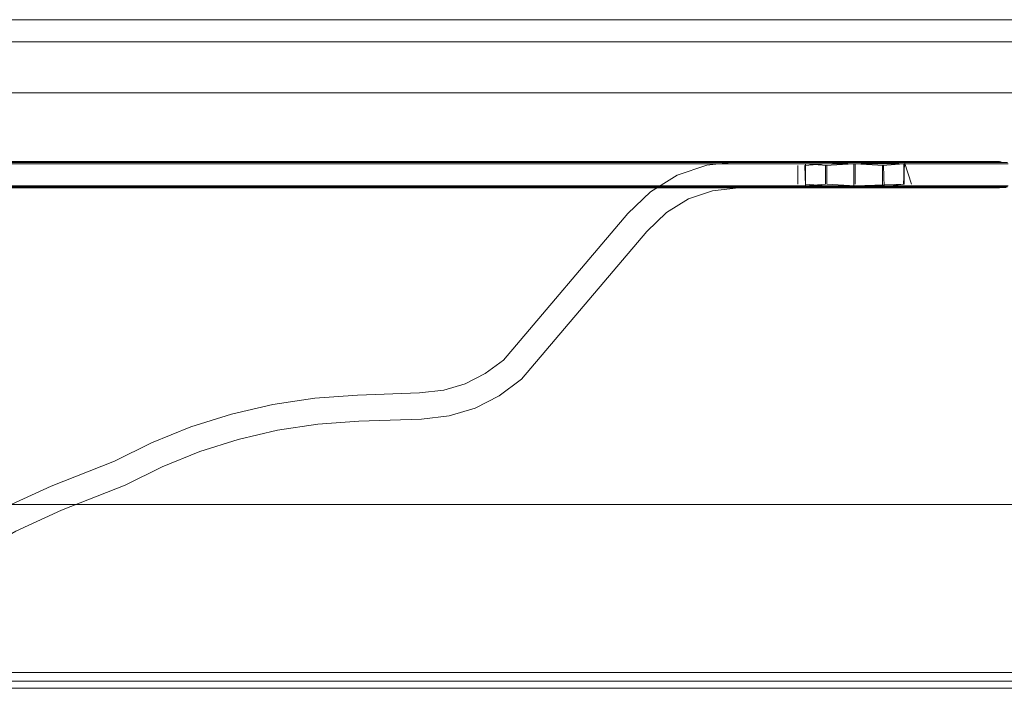
# Model space of a CAD drawing. Units: metres. Extents: x 3.67 to 12.47, y -7.62 to -0.63.
# Drawn here: x 5.44 to 5.52, y -7.11 to -7.06 of the extents above; entities that cross this region are included whole.
import ezdxf

# ---------------------------------------------------------------- set-up
doc = ezdxf.new("R2010")
doc.units = ezdxf.units.M
doc.header["$MEASUREMENT"] = 0

# ---------------------------------------------------------------- blocks, each defined once
blk = doc.blocks.new('3b46def6-2ef2-4b42-8497-ce6449985ad0')
at = {"color": 18, "lineweight": 9, "true_color": 0x000000}
blk.add_line((5.407818, -7.108381), (5.492457, -7.108381), dxfattribs=at)
blk = doc.blocks.new('f546ec69-7618-4ac1-813d-47407f158c76')
at = {"color": 18, "lineweight": 9, "true_color": 0x000000}
blk.add_line((5.455303, -7.109053), (5.416181, -7.109053), dxfattribs=at)
blk = doc.blocks.new('4e31f1cc-6eb7-4323-bc67-1886f2e0f1a6')
at = {"color": 18, "lineweight": 9, "true_color": 0x000000}
blk.add_line((5.455303, -7.109053), (5.551081, -7.109053), dxfattribs=at)
blk = doc.blocks.new('de190948-af9f-43c4-abfa-13e4c22a5558')
at = {"color": 18, "lineweight": 9, "true_color": 0x000000}
blk.add_line((5.464856, -7.109591), (5.440786, -7.109591), dxfattribs=at)
blk = doc.blocks.new('895e5911-19be-44a2-951f-b40280ea4611')
at = {"color": 18, "lineweight": 9, "true_color": 0x000000}
for p, q in [((5.408337, -7.108381), (5.547582, -7.108381)), ((5.42827, -7.109053), (5.464165, -7.109053))]:
    blk.add_line(p, q, dxfattribs=at)
blk = doc.blocks.new('390654c2-c449-4ca3-9689-c53a43025fac')
at = {"color": 250, "lineweight": 9, "true_color": 0x333333}
blk.add_line((5.416008, -7.095589), (5.506844, -7.095589), dxfattribs=at)
blk = doc.blocks.new('6efa76b4-cb84-4ed3-bd8a-1b3cac4bf668')
at = {"color": 18, "lineweight": 9, "true_color": 0x000000}
blk.add_line((5.452114, -7.064215), (5.42816, -7.064215), dxfattribs=at)
blk = doc.blocks.new('bfa1f036-84ce-4766-b605-0c3a5f72c6c6')
at = {"color": 250, "lineweight": 9, "true_color": 0x333333}
blk.add_line((5.514572, -7.060327), (5.404002, -7.060327), dxfattribs=at)
blk = doc.blocks.new('bf9bf1ec-699e-4deb-bda7-8ba9eda84900')
at = {"color": 18, "lineweight": 9, "true_color": 0x000000}
blk.add_line((5.48611, -7.064215), (5.452114, -7.064215), dxfattribs=at)
blk = doc.blocks.new('3397f503-fd4d-4fd6-8157-0846fe8ff384')
at = {"color": 18, "lineweight": 9, "true_color": 0x000000}
blk.add_line((5.498436, -7.109591), (5.464856, -7.109591), dxfattribs=at)
blk = doc.blocks.new('9c741cc4-a59b-4ad4-85c8-ed5402e6e6cc')
at = {"color": 18, "lineweight": 9, "true_color": 0x000000}
blk.add_line((5.492457, -7.108381), (5.55163, -7.108381), dxfattribs=at)
blk = doc.blocks.new('1ae174f4-33d6-48f6-a649-0abfb3891a04')
at = {"color": 18, "lineweight": 9, "true_color": 0x000000}
blk.add_line((5.507392, -7.109053), (5.464165, -7.109053), dxfattribs=at)
blk = doc.blocks.new('ea22acb3-51ca-44f5-83cc-9efae14f6520')
at = {"color": 18, "lineweight": 9, "true_color": 0x000000}
blk.add_line((5.516122, -7.064215), (5.48611, -7.064215), dxfattribs=at)
blk = doc.blocks.new('34875025-7544-4e6f-899d-41e25554e64f')
at = {"color": 18, "lineweight": 9, "true_color": 0x000000}
blk.add_line((5.426332, -7.05863), (5.447203, -7.05863), dxfattribs=at)
blk = doc.blocks.new('5b001baa-89d2-47b6-8f86-dc15cfff2d82')
at = {"color": 18, "lineweight": 9, "true_color": 0x000000}
blk.add_line((5.527353, -7.109591), (5.498436, -7.109591), dxfattribs=at)
blk = doc.blocks.new('378350b9-1757-48cd-9db0-3c7e40a9c261')
at = {"color": 18, "lineweight": 9, "true_color": 0x000000}
blk.add_line((5.494737, -7.05863), (5.447203, -7.05863), dxfattribs=at)
blk = doc.blocks.new('4a323c46-8609-484e-a4ab-d97bd5341145')
at = {"color": 18, "lineweight": 9, "true_color": 0x000000}
blk.add_line((5.507392, -7.109053), (5.558999, -7.109053), dxfattribs=at)
blk = doc.blocks.new('2ea8c4e0-9d3c-44c9-abbb-1ba4d9e7f867')
at = {"color": 250, "lineweight": 9, "true_color": 0x333333}
blk.add_line((5.506844, -7.095589), (5.533315, -7.095589), dxfattribs=at)
blk = doc.blocks.new('5c2259e5-1c94-4a66-b56a-ee3c81023688')
at = {"color": 18, "lineweight": 9, "true_color": 0x000000}
blk.add_line((5.540493, -7.064215), (5.516122, -7.064215), dxfattribs=at)
blk = doc.blocks.new('cda7e1d8-d3d5-46ef-ba37-5565db80d44e')
at = {"color": 250, "lineweight": 9, "true_color": 0x333333}
blk.add_lwpolyline([(5.514572, -7.060327), (5.555696, -7.060327), (5.562802, -7.060327), (5.564988, -7.060327), (5.566244, -7.060327)], dxfattribs=at)
blk = doc.blocks.new('b6fa5e4d-ed86-4d99-8160-3d97698c7703')
at = {"color": 18, "lineweight": 9, "true_color": 0x000000}
blk.add_line((5.502974, -7.05863), (5.494737, -7.05863), dxfattribs=at)
blk = doc.blocks.new('f763acd4-d63b-43cb-a229-709102f74420')
at = {"color": 253, "lineweight": 9, "true_color": 0x979fa5}
blk.add_line((5.444308, -7.071284), (5.37382, -7.071284), dxfattribs=at)
for points in [[(5.444293, -7.069523), (5.31634, -7.069523), (5.312835, -7.069523), (5.315191, -7.069523), (5.320979, -7.069523), (5.354434, -7.069523), (5.514541, -7.069523), (5.518046, -7.069523)], [(5.501167, -7.069468), (5.476393, -7.069468), (5.316428, -7.069468), (5.312927, -7.069468), (5.31528, -7.069468), (5.321063, -7.069468), (5.354488, -7.069468), (5.507943, -7.069468)], [(5.329638, -7.071376), (5.320979, -7.071376), (5.315191, -7.071376), (5.312448, -7.071376), (5.31634, -7.071376), (5.322856, -7.071376), (5.344043, -7.071376), (5.501243, -7.071376)], [(5.426636, -7.071431), (5.332259, -7.071431), (5.316428, -7.071431), (5.312927, -7.071431), (5.31528, -7.071431), (5.321063, -7.071431), (5.472759, -7.071431), (5.507943, -7.071431), (5.514453, -7.071431), (5.517954, -7.071431)]]:
    blk.add_lwpolyline(points, dxfattribs=at)
blk = doc.blocks.new('42b432dc-7325-433c-be68-1f2eb943e4d5')
at = {"color": 253, "lineweight": 9, "true_color": 0x979fa5}
blk.add_lwpolyline([(5.426652, -7.069615), (5.501289, -7.069615), (5.509952, -7.069615), (5.515744, -7.069615), (5.518488, -7.069615)], dxfattribs=at)
blk = doc.blocks.new('740c4d03-b0c2-45cd-8379-a323e7f69c61')
at = {"color": 253, "lineweight": 9, "true_color": 0x979fa5}
blk.add_lwpolyline([(5.426636, -7.071431), (5.509818, -7.071431), (5.515601, -7.071431), (5.518341, -7.071431)], dxfattribs=at)
blk = doc.blocks.new('20db607b-a168-49c6-baea-8caabf341dd3')
at = {"color": 18, "lineweight": 9, "true_color": 0x000000}
blk.add_line((5.502974, -7.05863), (5.529982, -7.05863), dxfattribs=at)
blk = doc.blocks.new('62737512-3f03-473d-9cd8-7595d3b74e41')
at = {"color": 253, "lineweight": 9, "true_color": 0x979fa5}
blk.add_line((5.501289, -7.071284), (5.444308, -7.071284), dxfattribs=at)
blk.add_lwpolyline([(5.444293, -7.069523), (5.501243, -7.069523), (5.509902, -7.069523), (5.51569, -7.069523), (5.518433, -7.069523)], dxfattribs=at)
blk = doc.blocks.new('2a4600db-bd0b-4d83-9d47-390a9c83c91c')
at = {"color": 18, "lineweight": 9, "true_color": 0x000000}
blk.add_line((5.425493, -7.069449), (5.460764, -7.069449), dxfattribs=at)
blk = doc.blocks.new('700a1be6-e876-4bb4-ad75-08e8362291e5')
at = {"color": 18, "lineweight": 9, "true_color": 0x000000}
blk.add_lwpolyline([(5.438268, -7.108381), (5.556589, -7.108381), (5.573633, -7.108381), (5.577388, -7.108381), (5.580135, -7.108381), (5.581858, -7.108381), (5.580809, -7.108381), (5.578394, -7.108381), (5.55163, -7.108381)], dxfattribs=at)
blk = doc.blocks.new('ea1397ec-fbe0-411b-8788-586f63e678f3')
at = {"color": 18, "lineweight": 9, "true_color": 0x000000}
blk.add_line((5.500681, -7.069449), (5.460764, -7.069449), dxfattribs=at)
blk = doc.blocks.new('410b1f92-ffd0-47ba-b159-1fc5ffe1caf5')
at = {"color": 253, "lineweight": 9, "true_color": 0x979fa5}
blk.add_lwpolyline([(5.518488, -7.071284), (5.515744, -7.071284), (5.509952, -7.071284), (5.501289, -7.071284)], dxfattribs=at)
blk = doc.blocks.new('d14dd981-7536-4060-8f62-1bbd3df2a074')
at = {"color": 253, "lineweight": 9, "true_color": 0x979fa5}
for points in [[(5.517954, -7.069468), (5.515601, -7.069468), (5.509818, -7.069468), (5.501167, -7.069468)], [(5.501243, -7.071376), (5.509902, -7.071376), (5.51569, -7.071376), (5.518433, -7.071376)]]:
    blk.add_lwpolyline(points, dxfattribs=at)
blk = doc.blocks.new('c0d517b7-b82a-421e-9b51-074d34d164a4')
at = {"color": 18, "lineweight": 9, "true_color": 0x000000}
blk.add_lwpolyline([(5.500681, -7.069449), (5.509283, -7.069449), (5.490999, -7.069452), (5.505379, -7.069449), (5.495629, -7.069452), (5.50166, -7.069449), (5.497822, -7.069452), (5.495504, -7.069705), (5.493244, -7.070474)], dxfattribs=at)
blk = doc.blocks.new('1b2f1792-f7b5-44ad-aca7-efa68831dc8a')
at = {"color": 18, "lineweight": 9, "true_color": 0x000000}
blk.add_lwpolyline([(5.574323, -7.109053), (5.577738, -7.109053), (5.580144, -7.109053), (5.581525, -7.109053), (5.579472, -7.109053), (5.576736, -7.109053), (5.572997, -7.109053), (5.55602, -7.109053), (5.425064, -7.109053)], dxfattribs=at)
blk = doc.blocks.new('9af3718f-abe8-4cc4-be76-cac4ad9f9bdb')
at = {"color": 18, "lineweight": 9, "true_color": 0x000000}
blk.add_lwpolyline([(5.260849, -7.108381), (5.25926, -7.108381), (5.262455, -7.108381), (5.265617, -7.108381), (5.287138, -7.108381), (5.448382, -7.108381)], dxfattribs=at)
blk = doc.blocks.new('d8ee5f38-568e-49fe-8ad1-6241573c84b5')
at = {"color": 18, "lineweight": 9, "true_color": 0x000000}
for q in [(5.502734, -7.071449), (5.509048, -7.071449)]:
    blk.add_line((5.504411, -7.071449), q, dxfattribs=at)
at = {"color": 253, "lineweight": 9, "true_color": 0x979fa5}
for p, q in [((5.506725, -7.071284), (5.504552, -7.071284)), ((5.50894, -7.071376), (5.506725, -7.071376))]:
    blk.add_line(p, q, dxfattribs=at)
at = {"color": 18, "lineweight": 9, "true_color": 0x000000}
blk.add_lwpolyline([(5.50236, -7.069523), (5.504411, -7.069449), (5.510765, -7.069449)], dxfattribs=at)
at = {"color": 253, "lineweight": 9, "true_color": 0x979fa5}
for points in [[(5.509077, -7.069468), (5.502899, -7.069468), (5.504476, -7.069468), (5.510654, -7.069468)], [(5.511285, -7.071431), (5.504569, -7.071431), (5.502899, -7.071431), (5.508985, -7.071431), (5.510654, -7.071431)]]:
    blk.add_lwpolyline(points, close=True, dxfattribs=at)
for points in [[(5.504614, -7.069523), (5.502978, -7.069523), (5.504523, -7.069523)], [(5.504561, -7.069743), (5.504561, -7.071155), (5.503025, -7.071284), (5.50299, -7.069743), (5.504552, -7.069615), (5.506725, -7.069523)], [(5.50894, -7.069523), (5.506725, -7.069523), (5.508913, -7.069615), (5.510575, -7.069523)], [(5.504561, -7.069743), (5.506725, -7.069615), (5.506725, -7.071284)], [(5.506725, -7.071284), (5.508913, -7.071284), (5.508904, -7.069743), (5.510528, -7.069615)], [(5.510579, -7.069615), (5.510512, -7.071155), (5.50894, -7.071376), (5.510528, -7.071284)], [(5.504552, -7.071284), (5.502926, -7.071376), (5.504614, -7.071376)], [(5.504523, -7.071376), (5.506725, -7.071376)]]:
    blk.add_lwpolyline(points, dxfattribs=at)
blk = doc.blocks.new('d64610e9-2f93-42e0-90c2-577ba92d2a8d')
at = {"color": 18, "lineweight": 9, "true_color": 0x000000}
blk.add_line((5.511414, -7.071449), (5.510765, -7.071449), dxfattribs=at)
at = {"color": 253, "lineweight": 9, "true_color": 0x979fa5}
for points in [[(5.50236, -7.069523)], [(5.510575, -7.069523), (5.511119, -7.071155)], [(5.510707, -7.069468)], [(5.510528, -7.069615), (5.510563, -7.071155), (5.506828, -7.071284)], [(5.510579, -7.069615), (5.509002, -7.069615)], [(5.506828, -7.071284), (5.510627, -7.071376)]]:
    blk.add_lwpolyline(points, dxfattribs=at)
at = {"color": 18, "lineweight": 9, "true_color": 0x000000}
blk.add_lwpolyline([(5.511193, -7.069523)], dxfattribs=at)
blk = doc.blocks.new('75bc2b99-7627-48d8-a964-1f10efb6e68b')
at = {"color": 18, "lineweight": 9, "true_color": 0x000000}
for points in [[(5.439951, -7.069449), (5.514329, -7.069449), (5.517826, -7.069449)], [(5.514329, -7.071449), (5.517826, -7.071449)]]:
    blk.add_lwpolyline(points, dxfattribs=at)
at = {"color": 253, "lineweight": 9, "true_color": 0x979fa5}
for points in [[(5.508075, -7.069615), (5.514594, -7.069615), (5.5181, -7.069615)], [(5.508075, -7.071284), (5.514594, -7.071284), (5.5181, -7.071284)]]:
    blk.add_lwpolyline(points, dxfattribs=at)
blk = doc.blocks.new('b9ff18a7-cd76-4182-82cc-99591f0dc8d1')
at = {"color": 253, "lineweight": 9, "true_color": 0x979fa5}
blk.add_lwpolyline([(5.506829, -7.069523), (5.504614, -7.069523), (5.506828, -7.069615), (5.510627, -7.069523)], dxfattribs=at)
at = {"color": 18, "lineweight": 9, "true_color": 0x000000}
blk.add_lwpolyline([(5.511414, -7.071449)], dxfattribs=at)
blk = doc.blocks.new('3294e85d-71bb-4c31-b8eb-9e5cc0ab24bf')
at = {"color": 18, "lineweight": 9, "true_color": 0x000000}
blk.add_lwpolyline([(5.50236, -7.071376)], dxfattribs=at)
blk = doc.blocks.new('bbf6b4de-d35e-48d1-833c-5d0d0df58d6a')
at = {"color": 18, "lineweight": 9, "true_color": 0x000000}
blk.add_lwpolyline([(5.502376, -7.069449), (5.497513, -7.069452), (5.507492, -7.069449), (5.513891, -7.069449)], dxfattribs=at)
at = {"color": 253, "lineweight": 9, "true_color": 0x979fa5}
blk.add_lwpolyline([(5.502434, -7.069743), (5.502434, -7.071155)], dxfattribs=at)
blk = doc.blocks.new('610baf66-fc51-408e-b1da-524145f08df4')
at = {"color": 18, "lineweight": 9, "true_color": 0x000000}
blk.add_lwpolyline([(5.490928, -7.07478), (5.492425, -7.073326), (5.49409, -7.072286), (5.495922, -7.071661), (5.497921, -7.071449), (5.494805, -7.071449)], dxfattribs=at)
blk = doc.blocks.new('ea52487d-df88-4233-8b4a-2e22626d342e')
at = {"color": 18, "lineweight": 9, "true_color": 0x000000}
for points in [[(5.493244, -7.070474), (5.491203, -7.071745), (5.489475, -7.073409), (5.479988, -7.084574), (5.478598, -7.085601), (5.477069, -7.086373)], [(5.477815, -7.088228), (5.479654, -7.087298), (5.481358, -7.086028), (5.490928, -7.07478)]]:
    blk.add_lwpolyline(points, dxfattribs=at)
blk = doc.blocks.new('89ed3e42-62dd-4a58-8c86-12404d3e8eb9')
at = {"color": 18, "lineweight": 9, "true_color": 0x000000}
blk.add_lwpolyline([(5.462756, -7.089928), (5.465823, -7.089467), (5.468952, -7.089237), (5.473731, -7.089066), (5.475841, -7.088817), (5.477815, -7.088228)], dxfattribs=at)
blk = doc.blocks.new('e893a6d6-be8a-4817-8b8b-4037c39ff0e1')
at = {"color": 18, "lineweight": 9, "true_color": 0x000000}
for points in [[(5.502376, -7.069449), (5.507492, -7.069449), (5.494709, -7.069452), (5.513891, -7.069449)], [(5.477069, -7.086373), (5.475428, -7.08686), (5.473574, -7.087072), (5.468846, -7.08724)], [(5.456144, -7.089663), (5.459232, -7.088691), (5.462387, -7.087963), (5.465605, -7.087479), (5.468846, -7.08724)]]:
    blk.add_lwpolyline(points, dxfattribs=at)
at = {"color": 253, "lineweight": 9, "true_color": 0x979fa5}
blk.add_lwpolyline([(5.50465, -7.069743), (5.503025, -7.069615), (5.503041, -7.071155), (5.504641, -7.071284), (5.506829, -7.071376)], dxfattribs=at)
blk = doc.blocks.new('5cbcc7bc-e41f-4025-b7d3-7b9b730f7f75')
at = {"color": 18, "lineweight": 9, "true_color": 0x000000}
blk.add_lwpolyline([(5.462756, -7.089928), (5.459752, -7.090622), (5.456812, -7.091548), (5.453934, -7.092706)], dxfattribs=at)
blk = doc.blocks.new('610bde55-b952-4076-91e1-d7c0ef4de7c9')
at = {"color": 18, "lineweight": 9, "true_color": 0x000000}
for points in [[(5.441859, -7.095828), (5.445479, -7.094182), (5.450307, -7.092269), (5.453124, -7.090878), (5.456144, -7.089663)], [(5.436484, -7.101718), (5.439513, -7.099506), (5.44277, -7.097608), (5.446256, -7.096024), (5.45112, -7.094096), (5.453934, -7.092706)]]:
    blk.add_lwpolyline(points, dxfattribs=at)
blk = doc.blocks.new('91912ba7-b032-465e-aadd-5edebdc279d4')
at = {"color": 253, "lineweight": 9, "true_color": 0x979fa5}
blk.add_line((5.506828, -7.069615), (5.506828, -7.071155), dxfattribs=at)
for points in [[(5.50465, -7.069743), (5.50465, -7.071155), (5.506828, -7.071284)], [(5.50903, -7.071376), (5.508992, -7.069743), (5.506828, -7.069615)]]:
    blk.add_lwpolyline(points, dxfattribs=at)
blk = doc.blocks.new('73e11c7b-4371-42b1-8f3d-b091ebab29f8')
at = {"color": 253, "lineweight": 9, "true_color": 0x979fa5}
for points in [[(5.517954, -7.069468), (5.514453, -7.069468), (5.507943, -7.069468)], [(5.329638, -7.071376), (5.486838, -7.071376), (5.508025, -7.071376), (5.514541, -7.071376), (5.518046, -7.071376)]]:
    blk.add_lwpolyline(points, dxfattribs=at)
blk = doc.blocks.new('760dd249-40fc-46cd-9cd9-b7eba9492c74')
at = {"color": 18, "lineweight": 9, "true_color": 0x000000}
blk.add_line((5.489587, -7.071449), (5.494805, -7.071449), dxfattribs=at)
blk = doc.blocks.new('d1fc63c2-f4da-4d73-be49-8baab2152df1')
at = {"color": 18, "lineweight": 9, "true_color": 0x000000}
blk.add_lwpolyline([(5.514329, -7.071449), (5.507827, -7.071449), (5.472687, -7.071449)], dxfattribs=at)
blk = doc.blocks.new('1579debf-54a2-4fee-a2ca-95885474742a')
at = {"color": 18, "lineweight": 9, "true_color": 0x000000}
blk.add_line((5.489587, -7.071449), (5.448754, -7.071449), dxfattribs=at)
blk = doc.blocks.new('72dca6e2-fa83-43b1-970f-67befd020b07')
at = {"color": 253, "lineweight": 9, "true_color": 0x979fa5}
blk.add_line((5.422226, -7.069615), (5.508075, -7.069615), dxfattribs=at)
blk.add_lwpolyline([(5.508075, -7.071284), (5.498741, -7.071284), (5.354401, -7.071284)], dxfattribs=at)
blk = doc.blocks.new('5291e7f6-446d-44e4-9dc3-2a9957bfc53a')
at = {"color": 18, "lineweight": 9, "true_color": 0x000000}
blk.add_line((5.482581, -7.064215), (5.560715, -7.064215), dxfattribs=at)
blk = doc.blocks.new('2d9a227c-ac42-4798-aed3-d790be4d4726')
at = {"color": 250, "lineweight": 9, "true_color": 0x333333}
blk.add_line((5.556635, -7.095589), (5.493415, -7.095589), dxfattribs=at)
blk = doc.blocks.new('4dab50ca-63cd-4352-b44f-120ac3344cf0')
at = {"color": 18, "lineweight": 9, "true_color": 0x000000}
blk.add_line((5.378904, -7.071449), (5.448754, -7.071449), dxfattribs=at)
blk = doc.blocks.new('c2d25389-a6d8-47bb-9b00-9b9663ecf1a4')
at = {"color": 18, "lineweight": 9, "true_color": 0x000000}
blk.add_line((5.472687, -7.071449), (5.38665, -7.071449), dxfattribs=at)
blk = doc.blocks.new('9ffff1db-198e-4b57-bda9-5324869840f7')
at = {"color": 18, "lineweight": 9, "true_color": 0x000000}
blk.add_line((5.539134, -7.109053), (5.448531, -7.109053), dxfattribs=at)
blk = doc.blocks.new('619ae086-2da1-420d-98ce-e8b3e58ec6ee')
at = {"color": 18, "lineweight": 9, "true_color": 0x000000}
blk.add_line((5.448382, -7.108381), (5.530919, -7.108381), dxfattribs=at)
blk = doc.blocks.new('d0f4d66f-c293-4026-b7dd-fc00f29749fc')
at = {"color": 250, "lineweight": 9, "true_color": 0x333333}
blk.add_line((5.43596, -7.060327), (5.520505, -7.060327), dxfattribs=at)
blk = doc.blocks.new('a09f6293-a8a7-4c4e-ad1e-6c2cae436924')
at = {"color": 18, "lineweight": 9, "true_color": 0x000000}
blk.add_line((5.52003, -7.109591), (5.475484, -7.109591), dxfattribs=at)
blk = doc.blocks.new('80992c2d-150b-4f97-a28a-581f9a73c7e5')
at = {"color": 250, "lineweight": 9, "true_color": 0x333333}
blk.add_line((5.493415, -7.095589), (5.448321, -7.095589), dxfattribs=at)
blk = doc.blocks.new('60de03e6-74d6-4efb-ac8b-6723942c0867')
at = {"color": 18, "lineweight": 9, "true_color": 0x000000}
blk.add_line((5.436306, -7.064215), (5.482581, -7.064215), dxfattribs=at)
blk = doc.blocks.new('d89d96e4-b3f4-45a6-b8c0-b06036bdc088')
at = {"color": 250, "lineweight": 9, "true_color": 0x333333}
blk.add_line((5.448321, -7.095589), (5.352805, -7.095589), dxfattribs=at)
blk = doc.blocks.new('9cb08ae6-41e3-452e-b70f-06aad7435291')
at = {"color": 18, "lineweight": 9, "true_color": 0x000000}
blk.add_line((5.412039, -7.109053), (5.448531, -7.109053), dxfattribs=at)
blk = doc.blocks.new('d1d03476-b9a6-4c22-bf25-a852ce2bf829')
at = {"color": 18, "lineweight": 9, "true_color": 0x000000}
blk.add_line((5.475484, -7.109591), (5.437862, -7.109591), dxfattribs=at)
blk = doc.blocks.new('7a261ad8-195e-4197-86be-1799efd599be')
for name in ['91912ba7-b032-465e-aadd-5edebdc279d4', 'e893a6d6-be8a-4817-8b8b-4037c39ff0e1', 'd64610e9-2f93-42e0-90c2-577ba92d2a8d', 'bbf6b4de-d35e-48d1-833c-5d0d0df58d6a', '610baf66-fc51-408e-b1da-524145f08df4', '75bc2b99-7627-48d8-a964-1f10efb6e68b', '73e11c7b-4371-42b1-8f3d-b091ebab29f8', '5291e7f6-446d-44e4-9dc3-2a9957bfc53a', '1579debf-54a2-4fee-a2ca-95885474742a', 'ea52487d-df88-4233-8b4a-2e22626d342e', 'd8ee5f38-568e-49fe-8ad1-6241573c84b5', 'b9ff18a7-cd76-4182-82cc-99591f0dc8d1', '89ed3e42-62dd-4a58-8c86-12404d3e8eb9', '1b2f1792-f7b5-44ad-aca7-efa68831dc8a', '760dd249-40fc-46cd-9cd9-b7eba9492c74', '9c741cc4-a59b-4ad4-85c8-ed5402e6e6cc', '1ae174f4-33d6-48f6-a649-0abfb3891a04', '619ae086-2da1-420d-98ce-e8b3e58ec6ee', 'f546ec69-7618-4ac1-813d-47407f158c76', '740c4d03-b0c2-45cd-8379-a323e7f69c61', '60de03e6-74d6-4efb-ac8b-6723942c0867', 'a09f6293-a8a7-4c4e-ad1e-6c2cae436924', '9cb08ae6-41e3-452e-b70f-06aad7435291', 'c2d25389-a6d8-47bb-9b00-9b9663ecf1a4', 'd0f4d66f-c293-4026-b7dd-fc00f29749fc', 'bf9bf1ec-699e-4deb-bda7-8ba9eda84900', '610bde55-b952-4076-91e1-d7c0ef4de7c9', '3b46def6-2ef2-4b42-8497-ce6449985ad0', '378350b9-1757-48cd-9db0-3c7e40a9c261', '34875025-7544-4e6f-899d-41e25554e64f', 'c0d517b7-b82a-421e-9b51-074d34d164a4', 'b6fa5e4d-ed86-4d99-8160-3d97698c7703', '5b001baa-89d2-47b6-8f86-dc15cfff2d82', '20db607b-a168-49c6-baea-8caabf341dd3', '5cbcc7bc-e41f-4025-b7d3-7b9b730f7f75', 'bfa1f036-84ce-4766-b605-0c3a5f72c6c6', '42b432dc-7325-433c-be68-1f2eb943e4d5', 'cda7e1d8-d3d5-46ef-ba37-5565db80d44e', '4dab50ca-63cd-4352-b44f-120ac3344cf0', '80992c2d-150b-4f97-a28a-581f9a73c7e5', 'd1d03476-b9a6-4c22-bf25-a852ce2bf829', '390654c2-c449-4ca3-9689-c53a43025fac', 'd89d96e4-b3f4-45a6-b8c0-b06036bdc088', '9ffff1db-198e-4b57-bda9-5324869840f7', '6efa76b4-cb84-4ed3-bd8a-1b3cac4bf668', 'ea22acb3-51ca-44f5-83cc-9efae14f6520', '5c2259e5-1c94-4a66-b56a-ee3c81023688', '62737512-3f03-473d-9cd8-7595d3b74e41', 'f763acd4-d63b-43cb-a229-709102f74420', 'ea1397ec-fbe0-411b-8788-586f63e678f3', '2a4600db-bd0b-4d83-9d47-390a9c83c91c', 'd14dd981-7536-4060-8f62-1bbd3df2a074', '72dca6e2-fa83-43b1-970f-67befd020b07', 'd1fc63c2-f4da-4d73-be49-8baab2152df1', '410b1f92-ffd0-47ba-b159-1fc5ffe1caf5', '3294e85d-71bb-4c31-b8eb-9e5cc0ab24bf', '2d9a227c-ac42-4798-aed3-d790be4d4726', '2ea8c4e0-9d3c-44c9-abbb-1ba4d9e7f867', '9af3718f-abe8-4cc4-be76-cac4ad9f9bdb', 'de190948-af9f-43c4-abfa-13e4c22a5558', '895e5911-19be-44a2-951f-b40280ea4611', '700a1be6-e876-4bb4-ad75-08e8362291e5', '4e31f1cc-6eb7-4323-bc67-1886f2e0f1a6', '4a323c46-8609-484e-a4ab-d97bd5341145', '3397f503-fd4d-4fd6-8157-0846fe8ff384']:
    blk.add_blockref(name, (0, 0))

msp = doc.modelspace()

# ---------------------------------------------------------------- block references
msp.add_blockref('7a261ad8-195e-4197-86be-1799efd599be', (0, 0))

doc.saveas('drawing.dxf')
